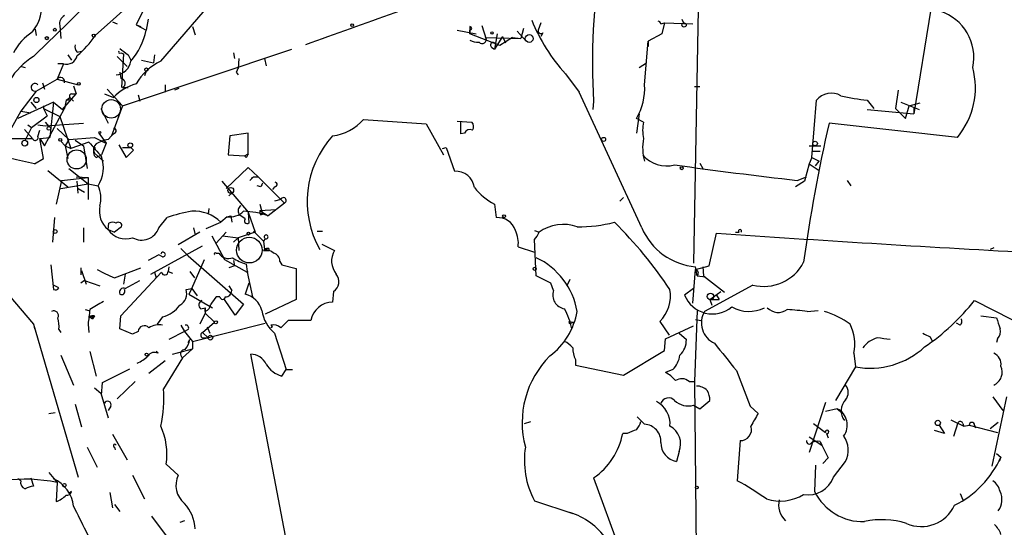
# Model space of a CAD drawing. Extents: x 4 to 1110, y 3989 to 4900.
# Drawn here: x 561 to 653, y 4139 to 4186 of the extents above; entities that cross this region are included whole.
import ezdxf

# ---------------------------------------------------------------- set-up
doc = ezdxf.new("R2010")
doc.units = 0
doc.header["$MEASUREMENT"] = 0
doc.layers.add('MAIN', color=5, linetype='CONTINUOUS')

msp = doc.modelspace()

# ---------------------------------------------------------------- linework, layer by layer
at = {"layer": 'MAIN'}
for p, q in [((574.4633, 4181.992), (581.4907, 4190.12)), ((573.532, 4189.0194), (568.3673, 4184.3627)), ((624.5013, 4186.818), (624.078, 4163.196)), ((646.176, 4186.818), (644.5673, 4177.0814)), ((572.77, 4186.564), (572.1773, 4185.3787)), ((573.278, 4185.8867), (573.1087, 4184.8707)), ((622.9773, 4185.8867), (623.1467, 4185.548)), ((565.0653, 4185.294), (565.15, 4184.1087)), ((569.976, 4185.6327), (570.3993, 4185.4634)), ((572.1773, 4185.3787), (572.6007, 4185.2094)), ((572.1773, 4185.3787), (573.1087, 4184.8707)), ((577.4267, 4185.2094), (577.6807, 4184.4474)), ((603.25, 4185.2094), (603.25, 4184.7014)), ((604.3507, 4185.294), (604.774, 4184.024)), ((608.2453, 4185.04), (607.9913, 4184.1087)), ((609.854, 4185.548), (609.6, 4184.8707)), ((621.03, 4185.4634), (621.3687, 4185.548)), ((621.3687, 4185.548), (621.1147, 4184.532)), ((621.3687, 4185.548), (623.9933, 4185.4634)), ((562.7793, 4184.9554), (562.864, 4184.3627)), ((602.0647, 4184.8707), (603.8427, 4184.532)), ((603.25, 4184.532), (603.25, 4184.8707)), ((606.044, 4183.4314), (603.25, 4184.532)), ((604.6893, 4184.1934), (607.9913, 4184.1087)), ((605.79, 4184.532), (605.536, 4183.0927)), ((606.298, 4184.278), (605.536, 4183.0927)), ((607.2293, 4184.1934), (606.044, 4183.4314)), ((606.298, 4184.278), (606.552, 4183.6854)), ((607.2293, 4184.1934), (607.9913, 4184.1087)), ((607.6527, 4184.786), (608.4993, 4183.8547)), ((610.0233, 4184.6167), (609.854, 4184.278)), ((621.1147, 4184.532), (619.8447, 4183.8547)), ((605.282, 4183.262), (605.536, 4183.0927)), ((619.506, 4179.7907), (619.8447, 4183.8547)), ((619.8447, 4183.8547), (619.8447, 4183.3467)), ((565.8273, 4182.5847), (566.166, 4182.0767)), ((566.674, 4182.8387), (567.0973, 4182.9234)), ((570.3993, 4182.4154), (571.3307, 4181.484)), ((570.738, 4182.754), (570.992, 4182.6694)), ((570.992, 4182.6694), (570.8227, 4179.5367)), ((570.9073, 4177.8434), (586.6553, 4183.0927)), ((571.4153, 4182.5847), (571.6693, 4182.0767)), ((573.8707, 4182.5847), (573.786, 4181.8227)), ((581.2367, 4182.754), (581.3213, 4182.246)), ((581.7447, 4182.246), (581.66, 4181.3147)), ((584.1153, 4182.246), (584.2847, 4181.5687)), ((561.5093, 4181.484), (561.848, 4181.3994)), ((565.404, 4181.738), (564.8113, 4180.2987)), ((565.404, 4181.738), (564.896, 4181.738)), ((572.6853, 4182.0767), (573.786, 4181.8227)), ((618.998, 4181.3994), (619.6753, 4181.8227)), ((570.6533, 4180.976), (570.738, 4180.3834)), ((573.1087, 4181.0607), (572.9393, 4180.6374)), ((581.4907, 4180.976), (581.66, 4180.722)), ((612.14, 4180.8067), (613.41, 4179.1134)), ((562.864, 4179.198), (564.8113, 4180.2987)), ((563.4567, 4179.96), (563.626, 4179.3674)), ((564.8113, 4180.2987), (566.7587, 4179.7907)), ((566.3353, 4179.706), (566.5893, 4178.944)), ((570.9073, 4179.5367), (571.4153, 4179.5367)), ((574.8867, 4179.7907), (574.8867, 4179.1134)), ((624.1627, 4179.6214), (624.6707, 4179.6214)), ((562.864, 4179.198), (561.4247, 4177.3354)), ((565.3193, 4177.5047), (566.5893, 4178.944)), ((565.658, 4178.3514), (565.9967, 4178.6054)), ((565.9967, 4178.6054), (566.3353, 4178.2667)), ((566.166, 4178.944), (566.5893, 4178.944)), ((569.214, 4178.944), (570.0607, 4178.6054)), ((569.468, 4179.3674), (570.9073, 4177.8434)), ((572.3467, 4178.8594), (572.516, 4178.2667)), ((576.1567, 4179.452), (575.7333, 4179.2827)), ((619.252, 4166.498), (613.41, 4179.1134)), ((643.128, 4179.2827), (642.874, 4177.5894)), ((564.4727, 4178.182), (561.1707, 4176.658)), ((562.356, 4178.182), (562.864, 4177.5894)), ((563.5413, 4177.8434), (563.5413, 4177.5894)), ((564.4727, 4178.182), (564.134, 4174.88)), ((564.4727, 4178.182), (565.3193, 4177.5047)), ((565.658, 4178.3514), (565.4887, 4177.5894)), ((565.912, 4178.3514), (565.658, 4178.3514)), ((570.9073, 4177.8434), (569.8913, 4175.0494)), ((614.7647, 4178.2667), (614.68, 4177.5047)), ((635.0847, 4173.0174), (635.508, 4178.3514)), ((640.2493, 4178.3514), (640.842, 4177.5894)), ((643.382, 4178.182), (645.0753, 4177.5047)), ((643.8053, 4176.658), (644.144, 4177.8434)), ((644.144, 4177.8434), (645.16, 4178.0974)), ((644.5673, 4177.674), (644.5673, 4177.0814)), ((561.4247, 4177.3354), (559.816, 4174.4567)), ((561.4247, 4177.3354), (562.356, 4177.166)), ((562.4407, 4175.8114), (563.88, 4176.912)), ((563.5413, 4177.5894), (565.0653, 4176.8274)), ((563.5413, 4177.5894), (563.88, 4176.912)), ((563.626, 4174.118), (565.4887, 4177.5894)), ((565.0653, 4176.8274), (566.0813, 4173.864)), ((568.8753, 4177.5894), (569.5527, 4176.2347)), ((618.998, 4177.0814), (618.744, 4175.3034)), ((640.2493, 4177.5047), (644.5673, 4177.0814)), ((642.874, 4177.5894), (643.8053, 4176.658)), ((562.4407, 4175.8114), (561.848, 4174.626)), ((562.102, 4176.0654), (562.4407, 4175.8114)), ((563.0333, 4176.0654), (563.7107, 4175.9807)), ((563.7107, 4176.3194), (564.0493, 4175.896)), ((563.7107, 4175.9807), (567.2667, 4176.2347)), ((593.344, 4176.5734), (599.186, 4176.15)), ((599.186, 4176.15), (600.7947, 4173.2714)), ((602.0647, 4176.404), (603.4193, 4176.3194)), ((602.4033, 4175.2187), (602.4033, 4176.404)), ((619.4213, 4176.3194), (618.744, 4176.658)), ((648.6313, 4174.88), (636.6933, 4176.2347)), ((561.7633, 4175.642), (562.5253, 4174.7954)), ((563.0333, 4174.9647), (563.2027, 4175.5574)), ((564.8113, 4175.7267), (565.912, 4174.7107)), ((568.706, 4175.3034), (569.3833, 4174.372)), ((569.5527, 4174.7107), (569.8913, 4175.0494)), ((570.1453, 4175.3034), (569.8913, 4175.0494)), ((580.898, 4175.0494), (580.7287, 4173.2714)), ((582.5913, 4175.3034), (580.898, 4175.0494)), ((582.5913, 4173.356), (582.5913, 4175.3034)), ((602.742, 4175.3034), (602.4033, 4175.2187)), ((560.324, 4174.7954), (562.5253, 4174.7954)), ((563.2027, 4174.7954), (564.134, 4174.88)), ((563.2027, 4174.7954), (563.626, 4174.118)), ((563.5413, 4172.9327), (563.2027, 4174.7954)), ((565.15, 4174.5414), (565.5733, 4174.118)), ((565.912, 4174.7107), (565.5733, 4174.118)), ((565.5733, 4174.118), (566.0813, 4173.864)), ((565.5733, 4174.118), (565.8273, 4172.9327)), ((565.912, 4174.7107), (568.2827, 4174.88)), ((567.7747, 4174.4567), (566.0813, 4173.864)), ((566.5047, 4174.626), (567.2667, 4174.118)), ((567.2667, 4174.118), (567.6053, 4172.0014)), ((568.2827, 4174.88), (569.3833, 4174.372)), ((568.96, 4174.5414), (569.3833, 4174.372)), ((569.3833, 4174.372), (568.96, 4173.2714)), ((570.5687, 4174.2027), (571.246, 4173.0174)), ((634.8307, 4174.118), (635.9313, 4174.118)), ((568.2827, 4173.4407), (569.1293, 4172.6787)), ((568.452, 4173.0174), (568.96, 4173.2714)), ((570.9073, 4173.9487), (571.6693, 4173.9487)), ((571.246, 4173.0174), (571.9233, 4173.6947)), ((571.6693, 4173.9487), (571.9233, 4173.6947)), ((571.6693, 4173.9487), (571.9233, 4173.6947)), ((580.7287, 4173.2714), (582.2527, 4173.1867)), ((582.2527, 4173.1867), (582.5913, 4173.356)), ((582.422, 4173.0174), (582.2527, 4173.1867)), ((600.71, 4173.864), (601.0487, 4173.9487)), ((601.0487, 4173.9487), (601.8107, 4171.7474)), ((635.0847, 4173.61), (635.8467, 4173.61)), ((562.6947, 4172.4247), (563.5413, 4172.9327)), ((624.6707, 4172.5094), (624.9247, 4172.0014)), ((634.8307, 4172.4247), (634.4073, 4170.816)), ((635.0847, 4173.0174), (634.8307, 4172.4247)), ((634.8307, 4172.4247), (635.762, 4171.832)), ((635.0847, 4173.0174), (635.762, 4172.6787)), ((635.4233, 4172.2554), (635.762, 4172.6787)), ((563.9647, 4171.832), (565.8273, 4170.308)), ((565.912, 4172.0014), (567.69, 4170.562)), ((566.5893, 4171.2394), (567.69, 4171.1547)), ((580.5593, 4170.1387), (582.5913, 4172.086)), ((582.5913, 4172.086), (583.5227, 4171.2394)), ((583.0993, 4171.2394), (583.5227, 4171.2394)), ((583.5227, 4171.2394), (585.978, 4168.784)), ((633.73, 4170.9007), (634.5767, 4171.2394)), ((565.2347, 4170.9007), (564.7267, 4168.6994)), ((565.15, 4170.1387), (567.69, 4170.562)), ((565.2347, 4170.9007), (567.69, 4171.1547)), ((566.7587, 4169.7154), (566.674, 4170.816)), ((567.69, 4171.1547), (567.69, 4169.1227)), ((567.69, 4170.562), (568.6213, 4170.3927)), ((580.136, 4170.816), (582.5913, 4167.9374)), ((583.7767, 4170.308), (583.438, 4170.3927)), ((585.0467, 4170.308), (584.8773, 4170.054)), ((634.4073, 4170.816), (633.5607, 4170.308)), ((638.3867, 4170.9007), (638.7253, 4170.3927)), ((566.7587, 4170.1387), (567.3513, 4169.8)), ((581.0673, 4169.7154), (580.8133, 4169.4614)), ((583.692, 4168.6994), (583.946, 4167.768)), ((585.978, 4168.784), (584.454, 4167.5987)), ((585.6393, 4169.1227), (585.0467, 4168.9534)), ((605.536, 4168.6994), (605.7053, 4167.4294)), ((617.22, 4168.9534), (617.5587, 4169.292)), ((578.9507, 4168.276), (578.866, 4167.768)), ((580.644, 4167.514), (580.9827, 4167.5987)), ((580.9827, 4167.5987), (581.0673, 4167.006)), ((581.7447, 4167.768), (582.3373, 4167.3447)), ((582.5913, 4167.9374), (582.676, 4166.9214)), ((582.5913, 4167.9374), (583.2687, 4166.0747)), ((583.692, 4168.1067), (585.216, 4168.1914)), ((583.692, 4168.1067), (584.454, 4167.5987)), ((583.7767, 4167.6834), (583.946, 4167.768)), ((564.5573, 4167.4294), (564.388, 4165.1434)), ((569.5527, 4166.3287), (569.6373, 4166.9214)), ((574.294, 4166.498), (575.056, 4167.4294)), ((578.6967, 4166.4134), (580.0513, 4167.006)), ((580.644, 4167.514), (580.0513, 4167.006)), ((567.2667, 4166.498), (567.2667, 4165.1434)), ((569.5527, 4166.3287), (570.1453, 4166.0747)), ((570.8227, 4166.5827), (570.1453, 4166.0747)), ((578.104, 4166.0747), (576.072, 4164.8894)), ((577.5113, 4166.498), (577.6807, 4165.8207)), ((579.2047, 4165.736), (580.39, 4163.5347)), ((580.5593, 4166.0747), (579.628, 4165.0587)), ((580.2207, 4165.736), (581.66, 4165.5667)), ((583.2687, 4166.0747), (581.66, 4165.5667)), ((583.0993, 4166.1594), (584.0307, 4165.228)), ((589.026, 4166.1594), (589.534, 4166.1594)), ((609.2613, 4166.244), (609.6847, 4166.0747)), ((625.5173, 4162.942), (626.1947, 4165.99)), ((627.9727, 4166.0747), (628.3113, 4166.0747)), ((573.532, 4162.18), (578.358, 4164.8047)), ((581.66, 4165.5667), (581.2367, 4165.1434)), ((581.66, 4165.5667), (581.7447, 4164.3814)), ((584.2, 4165.482), (584.0307, 4165.228)), ((584.0307, 4165.228), (584.1153, 4164.466)), ((589.4493, 4164.974), (590.6347, 4164.3814)), ((609.4307, 4162.0107), (609.2613, 4165.3974)), ((574.294, 4163.958), (573.278, 4163.45)), ((574.6327, 4163.7887), (574.294, 4163.958)), ((576.326, 4164.5507), (577.0033, 4163.8734)), ((579.628, 4164.1274), (579.882, 4164.1274)), ((584.0307, 4164.3814), (584.5387, 4164.3814)), ((584.5387, 4164.5507), (584.5387, 4164.3814)), ((607.7373, 4164.72), (609.2613, 4164.212)), ((652.018, 4164.6354), (651.6793, 4164.466)), ((564.2187, 4163.0267), (564.4727, 4160.7407)), ((577.0033, 4163.8734), (582.168, 4159.386)), ((577.342, 4160.8254), (578.5273, 4163.5347)), ((580.39, 4163.5347), (582.5067, 4162.3494)), ((581.2367, 4163.45), (581.3213, 4162.942)), ((582.422, 4163.1114), (582.5067, 4162.434)), ((585.5547, 4163.3654), (585.724, 4163.0267)), ((585.724, 4163.0267), (587.0787, 4162.688)), ((567.0127, 4162.7727), (567.0127, 4162.0954)), ((567.0973, 4162.5187), (567.5207, 4161.2487)), ((570.1453, 4161.8414), (572.6007, 4162.7727)), ((570.738, 4158.2854), (574.548, 4162.3494)), ((571.1613, 4162.18), (570.992, 4161.2487)), ((573.8707, 4162.3494), (574.04, 4161.8414)), ((575.2253, 4162.8574), (575.1407, 4162.434)), ((575.1407, 4162.434), (575.564, 4162.2647)), ((577.1727, 4162.434), (577.596, 4161.8414)), ((581.3213, 4162.942), (580.8133, 4162.7727)), ((582.5067, 4162.434), (582.5913, 4162.3494)), ((582.5067, 4162.3494), (583.0147, 4160.0634)), ((587.0787, 4162.688), (587.0787, 4159.8094)), ((623.9933, 4159.4707), (624.2473, 4162.6034)), ((624.2473, 4162.6034), (625.5173, 4162.942)), ((624.4167, 4162.0107), (624.2473, 4162.8574)), ((624.9247, 4162.8574), (625.0093, 4162.0107)), ((564.9807, 4160.91), (564.4727, 4161.164)), ((567.3513, 4161.5874), (567.0127, 4161.3334)), ((567.3513, 4161.5874), (568.7907, 4161.0794)), ((571.1613, 4160.8254), (572.516, 4161.5874)), ((582.676, 4161.3334), (582.3373, 4160.3174)), ((610.7853, 4161.3334), (609.4307, 4162.0107)), ((611.0393, 4160.656), (610.7853, 4161.3334)), ((612.5633, 4161.672), (612.3093, 4161.164)), ((624.4167, 4162.0107), (625.1787, 4161.926)), ((625.0093, 4162.0107), (626.9567, 4160.4867)), ((629.5813, 4161.164), (625.094, 4158.7087)), ((560.324, 4160.2327), (562.61, 4157.5234)), ((576.834, 4160.7407), (577.342, 4160.8254)), ((576.834, 4160.7407), (577.342, 4160.8254)), ((577.342, 4160.8254), (577.088, 4160.3174)), ((577.088, 4160.3174), (579.2893, 4159.0474)), ((577.342, 4160.8254), (577.85, 4160.148)), ((580.8133, 4161.0794), (581.0673, 4160.656)), ((590.55, 4160.5714), (590.4653, 4159.5554)), ((624.078, 4160.8254), (623.2313, 4160.2327)), ((625.602, 4159.8094), (626.618, 4160.5714)), ((626.1947, 4160.2327), (626.4487, 4159.8094)), ((579.9667, 4160.0634), (579.628, 4160.0634)), ((581.406, 4158.37), (580.39, 4159.8094)), ((582.168, 4159.386), (581.406, 4158.37)), ((587.0787, 4159.8094), (584.2, 4158.4547)), ((625.602, 4159.8094), (626.4487, 4159.8094)), ((625.602, 4159.8094), (625.7713, 4159.3014)), ((650.24, 4159.7247), (653.7113, 4157.9467)), ((567.436, 4158.878), (567.7747, 4158.7934)), ((578.612, 4158.5394), (578.104, 4157.5234)), ((578.1887, 4158.9627), (578.612, 4159.0474)), ((578.612, 4158.7087), (578.612, 4159.0474)), ((578.612, 4159.0474), (578.612, 4158.5394)), ((578.612, 4158.5394), (579.4587, 4157.6927)), ((624.4167, 4158.7934), (624.1627, 4152.1894)), ((634.6613, 4158.7087), (635.6773, 4158.7934)), ((562.61, 4157.5234), (562.6947, 4157.1)), ((562.61, 4157.5234), (566.7587, 4143.2994)), ((567.69, 4157.5234), (567.7747, 4156.7614)), ((567.8593, 4158.2007), (568.1133, 4158.0314)), ((568.1133, 4158.2854), (568.1133, 4158.0314)), ((568.2827, 4158.2854), (568.1133, 4158.0314)), ((570.6533, 4157.1), (570.738, 4158.2854)), ((574.6327, 4158.2007), (574.1247, 4157.5234)), ((577.4267, 4155.9147), (584.2, 4157.608)), ((578.358, 4156.7614), (579.4587, 4157.6927)), ((586.3167, 4157.862), (585.6393, 4157.1847)), ((588.4333, 4157.862), (586.3167, 4157.862)), ((612.4787, 4157.7774), (612.902, 4157.6927)), ((612.648, 4157.608), (612.902, 4157.6927)), ((620.9453, 4157.7774), (621.792, 4156.5074)), ((624.2473, 4157.9467), (624.7553, 4157.862)), ((648.8853, 4157.4387), (648.5467, 4157.608)), ((650.8327, 4158.2854), (652.272, 4158.116)), ((564.9807, 4157.0154), (565.15, 4156.7614)), ((571.8387, 4156.592), (570.6533, 4157.1)), ((572.3467, 4156.846), (571.8387, 4156.592)), ((576.6647, 4156.846), (575.2253, 4156.084)), ((576.326, 4157.4387), (576.6647, 4156.846)), ((577.0033, 4157.0154), (576.6647, 4156.846)), ((576.6647, 4156.846), (577.4267, 4155.9147)), ((578.358, 4156.7614), (578.866, 4156.2534)), ((578.7813, 4157.2694), (579.0353, 4156.6767)), ((584.8773, 4157.2694), (584.708, 4157.1847)), ((585.0467, 4156.6767), (586.1473, 4153.29)), ((621.4533, 4156.1687), (624.078, 4157.354)), ((622.7233, 4156.6767), (623.4007, 4156.084)), ((577.0033, 4155.83), (577.1727, 4156.084)), ((577.4267, 4155.9147), (577.4267, 4155.2374)), ((578.358, 4156.2534), (578.866, 4156.2534)), ((621.3687, 4155.068), (621.4533, 4156.1687)), ((646.0913, 4156.338), (646.2607, 4155.9994)), ((652.3567, 4156.1687), (652.272, 4155.83)), ((567.8593, 4154.9834), (568.452, 4152.6974)), ((574.2093, 4154.814), (574.04, 4154.9834)), ((575.564, 4154.7294), (577.4267, 4155.2374)), ((577.4267, 4155.2374), (576.4953, 4154.3907)), ((586.9093, 4133.478), (582.8453, 4154.7294)), ((617.5587, 4152.782), (621.3687, 4155.068)), ((638.9793, 4154.814), (639.1487, 4153.544)), ((565.15, 4154.6447), (566.3353, 4151.8507)), ((573.3627, 4152.9514), (574.8867, 4154.1367)), ((576.4953, 4154.3907), (574.7173, 4151.512)), ((613.0713, 4154.2214), (613.0713, 4153.7134)), ((569.0447, 4152.1047), (571.5847, 4153.3747)), ((585.724, 4152.6974), (586.1473, 4153.29)), ((586.1473, 4153.29), (586.74, 4153.29)), ((613.0713, 4153.7134), (617.5587, 4152.782)), ((622.1307, 4153.29), (621.4533, 4153.036)), ((628.0573, 4153.2054), (629.3273, 4149.9034)), ((639.1487, 4153.544), (637.286, 4150.4114)), ((568.96, 4150.9194), (569.0447, 4152.1047)), ((572.0927, 4152.1894), (570.3993, 4150.5807)), ((623.6547, 4152.1894), (624.1627, 4152.1894)), ((624.1627, 4152.1894), (624.4167, 4123.4874)), ((568.2827, 4151.5967), (568.8753, 4151.0887)), ((568.8753, 4151.0887), (568.96, 4150.9194)), ((568.8753, 4151.0887), (569.5527, 4148.8027)), ((624.6707, 4149.6494), (625.602, 4150.4114)), ((636.3547, 4150.242), (634.8307, 4145.5854)), ((653.2033, 4150.75), (651.8487, 4144.3154)), ((651.9333, 4150.75), (652.8647, 4149.48)), ((564.0493, 4149.226), (564.642, 4149.3107)), ((566.5047, 4150.0727), (567.0973, 4147.956)), ((569.8067, 4149.9034), (569.5527, 4149.48)), ((624.078, 4149.988), (624.6707, 4149.6494)), ((629.3273, 4149.9034), (630.0893, 4149.226)), ((637.4553, 4149.6494), (636.3547, 4149.3954)), ((637.4553, 4149.6494), (637.8787, 4149.3107)), ((608.33, 4148.2947), (608.9227, 4148.464)), ((619.506, 4148.21), (618.8287, 4148.8874)), ((648.0387, 4148.6334), (649.224, 4148.0407)), ((648.2927, 4147.1094), (648.716, 4148.3794)), ((652.4413, 4148.3794), (651.6793, 4147.7867)), ((635.254, 4148.2947), (636.3547, 4147.448)), ((647.446, 4147.3634), (646.5147, 4147.6174)), ((646.938, 4148.1254), (647.446, 4147.3634)), ((649.1393, 4148.2947), (649.224, 4148.0407)), ((649.224, 4148.0407), (649.732, 4148.1254)), ((649.732, 4148.1254), (652.3567, 4147.448)), ((650.24, 4148.1254), (650.3247, 4147.8714)), ((569.976, 4147.2787), (571.3307, 4144.908)), ((617.8973, 4147.3634), (617.474, 4147.3634)), ((628.396, 4146.686), (628.142, 4142.9607)), ((634.8307, 4147.0247), (636.016, 4146.2627)), ((635.8467, 4146.6014), (636.016, 4146.2627)), ((636.4393, 4147.3634), (636.6087, 4146.94)), ((567.6053, 4146.0934), (568.5367, 4144.2307)), ((570.1453, 4146.0934), (570.23, 4145.8394)), ((622.7233, 4145.67), (622.4693, 4144.7387)), ((636.016, 4146.2627), (636.6087, 4145.0774)), ((636.6087, 4145.0774), (636.1007, 4144.5694)), ((637.1167, 4143.2994), (638.2173, 4144.7387)), ((652.272, 4145.5007), (652.6953, 4145.162)), ((652.272, 4145.5007), (652.6953, 4145.162)), ((652.6953, 4145.162), (652.526, 4144.7387)), ((564.0493, 4143.7227), (564.8113, 4142.7914)), ((574.9713, 4144.4847), (576.072, 4143.4687)), ((635.4233, 4144.4), (635.3387, 4141.9447)), ((561.4247, 4142.9607), (561.1707, 4143.13)), ((562.356, 4143.2147), (562.61, 4142.4527)), ((571.8387, 4143.4687), (572.9393, 4141.2674)), ((614.7647, 4143.2147), (617.728, 4135.0867)), ((564.8113, 4142.7914), (564.7267, 4141.0134)), ((566.166, 4141.9447), (565.912, 4141.7754)), ((569.722, 4141.86), (569.976, 4140.4207)), ((609.2613, 4141.098), (612.8173, 4139.9127)), ((648.8853, 4141.7754), (649.1393, 4141.1827)), ((570.1453, 4140.7594), (570.6533, 4140.082)), ((573.6167, 4139.6587), (575.056, 4137.7114)), ((576.6647, 4139.2354), (576.2413, 4139.066))]:
    msp.add_line(p, q, dxfattribs=at)
for centre, radius in [((564.5996, 4184.9131), 0.1338), ((592.2856, 4185.3364), 0.1338), ((623.189, 4185.3576), 0.1951), ((563.8588, 4184.1299), 0.1496), ((568.2262, 4184.3627), 0.1411), ((605.3031, 4184.6167), 0.1058), ((608.7674, 4184.0946), 0.3597), ((573.1298, 4181.2089), 0.1496), ((566.8433, 4179.8754), 0.1197), ((562.8851, 4178.3726), 0.2413), ((564.0493, 4175.7268), 0.1693), ((568.7906, 4175.3458), 0.0946), ((615.696, 4174.7108), 0.1893), ((561.7979, 4174.3605), 0.2702), ((565.1076, 4174.6684), 0.1338), ((571.6269, 4174.1604), 0.2158), ((635.381, 4174.3298), 0.2158), ((622.9773, 4172.0296), 0.1411), ((580.9826, 4169.9694), 0.2677), ((606.4249, 4167.5564), 0.1338), ((564.6359, 4166.1413), 0.1763), ((582.6336, 4165.9477), 0.1338), ((609.2825, 4162.6669), 0.1496), ((625.6443, 4160.1057), 0.2993), ((579.5997, 4157.6928), 0.1411), ((579.0837, 4156.2655), 0.218), ((573.1509, 4154.6871), 0.1338), ((646.8109, 4148.3371), 0.2468), ((565.4886, 4142.5374), 0.1693), ((624.3743, 4142.3258), 0.1338)]:
    msp.add_circle(centre, radius, dxfattribs=at)
at = {"layer": 'MAIN', "color": 5}
for centre, radius in [((569.8489, 4177.5471), 0.8616), ((566.6316, 4172.8481), 0.8904), ((582.7129, 4164.4094), 1.1928)]:
    msp.add_circle(centre, radius, dxfattribs=at)
at = {"layer": 'MAIN'}
for centre, radius, start, end in [((674.5404, 4181.8846), 59.8851, 170.70277, 183.463579), ((558.9859, 4187.3855), 4.442, 322.82518, 31.352645), ((291.6518, 4464.0397), 390.8076, 313.894198, 315.465391), ((916.0637, 3273.385), 967.4778, 108.7796133, 109.8262488), ((565.898, 4185.4774), 0.8527, 118.687149, 192.420938), ((645.6296, 4182.3303), 4.5375, 348.161611, 72.120489), ((603.25, 4185.04), 0.1693, 270, 90), ((624.7289, 4192.1815), 16.9666, 202.086296, 222.099639), ((620.7335, 4185.4209), 0.2995, 8.157154, 81.842846), ((565.1474, 4180.522), 4.9338, 122.103614, 153.103088), ((561.0036, 4189.3558), 8.8969, 309.593991, 325.860003), ((566.8853, 4186.1833), 6.3603, 318.778144, 348.090093), ((604.393, 4183.9817), 0.3642, 215.544994, 35.544994), ((609.8539, 4184.8142), 0.2601, 167.454468, 310.620402), ((567.0972, 4183.3043), 0.6292, 160.338213, 227.731211), ((580.5419, 4195.1044), 15.4932, 230.338088, 233.908732), ((603.8852, 4184.9134), 1.1628, 236.889376, 280.479813), ((605.4091, 4183.4736), 0.2468, 30.991622, 239.008378), ((566.207, 4176.6172), 6.8233, 121.814014, 148.187856), ((565.681, 4182.7156), 1.0161, 254.180083, 347.750079), ((570.6534, 4182.8387), 0.1198, 135, 314.966157), ((570.2239, 4182.1763), 1.4571, 273.572655, 352.733543), ((576.7115, 4177.271), 5.2289, 115.464381, 150.127363), ((666.2603, 4138.8154), 94.6752, 153.327151, 153.556306), ((643.0451, 4179.532), 7.2695, 320.213602, 14.885013), ((565.1319, 4180.0931), 0.3809, 339.542567, 147.328046), ((562.7587, 4179.5486), 0.3661, 41.400885, 286.717234), ((573.3353, 4175.5466), 4.481, 104.976553, 136.951503), ((570.7168, 4179.9389), 0.445, 295.344339, 87.269402), ((614.357, 4179.3841), 5.165, 328.143011, 4.515094), ((566.0813, 4178.4361), 0.1893, 116.551512, 206.578587), ((566.166, 4178.7324), 0.2116, 90, 216.875312), ((636.9069, 4177.1812), 1.8238, 60.895353, 140.087033), ((642.8345, 4200.6793), 22.4771, 257.041169, 263.395508), ((589.9333, 4179.5351), 4.5171, 276.763634, 319.030406), ((602.9719, 4175.884), 0.6243, 328.458631, 44.22122), ((622.6388, 4175.5574), 3.3065, 166.676134, 193.323866), ((784.9397, 4142.4115), 152.0559, 167.14766, 172.111434), ((562.7793, 4174.88), 0.2677, 198.421413, 18.441716), ((570.1031, 4175.5151), 0.2158, 281.273495, 101.33076), ((597.1666, 4168.9408), 9.0677, 137.649123, 209.570264), ((603.25, 4175.0493), 0.5681, 63.43946, 153.425927), ((907.0438, 4470.1057), 450.0132, 221.069845, 221.299027), ((568.8611, 4173.7653), 0.6633, 128.081055, 209.301285), ((570.1313, 4171.5635), 3.1999, 100.417271, 121.654071), ((623.7526, 4173.9087), 4.4211, 168.430318, 196.153315), ((568.8088, 4173.5194), 0.6158, 135.802667, 234.596423), ((565.9742, 4172.0994), 3.1496, 327.188372, 18.561506), ((667.1666, 4130.8567), 94.6529, 153.320357, 153.549513), ((621.5664, 4175.1857), 2.9387, 220.647607, 284.455679), ((554.1195, 4140.2881), 33.261, 75.059528, 78.952091), ((684.4278, 4619.6145), 451.5688, 262.09204, 263.55379), ((498.2425, 4255.7325), 119.7487, 314.893901, 315.12305), ((601.9323, 4169.9958), 1.7558, 7.448009, 93.97123), ((566.337, 4169.2459), 2.556, 343.734684, 26.658282), ((668.5463, 4128.1474), 94.6752, 153.327151, 153.556306), ((585.089, 4170.5197), 0.2159, 258.700477, 78.700477), ((608.4127, 4174.1158), 6.1329, 219.395762, 242.026817), ((571.0058, 4168.0643), 2.2635, 168.127116, 230.06285), ((582.2102, 4168.0644), 0.5518, 122.463229, 212.486322), ((585.8849, 4169.0296), 0.2627, 290.760298, 159.239702), ((579.5786, 4154.6887), 13.5196, 99.522449, 109.54347), ((577.5586, 4164.4791), 3.5495, 45.390367, 93.498501), ((580.892, 4169.3101), 1.8131, 262.138483, 314.729623), ((582.0296, 4160.89), 7.1333, 70.131082, 88.888286), ((584.1577, 4167.9798), 0.4827, 164.757374, 217.88123), ((569.976, 4166.2857), 0.7203, 61.951376, 118.048624), ((570.5264, 4166.6886), 0.3147, 340.332702, 132.282263), ((582.5067, 4167.1331), 0.2563, 128.680754, 308.649336), ((605.8323, 4165.6937), 1.7403, 18.433908, 94.184836), ((611.9443, 4162.9572), 3.8503, 70.324054, 125.935034), ((613.455, 4179.2706), 12.6897, 269.03236, 284.872259), ((587.413, 4137.5925), 41.5161, 33.888035, 45.111737), ((571.2037, 4167.4717), 2.008, 214.695154, 288.434949), ((572.6848, 4167.0382), 1.6974, 240.101464, 341.443368), ((584.2762, 4165.6429), 0.178, 244.658416, 205.341584), ((605.072, 4165.0589), 2.6868, 352.753575, 26.173084), ((608.2323, 4166.5117), 1.5167, 312.72092, 343.254442), ((624.7836, 4168.8406), 6.0072, 202.952371, 264.87802), ((748.2843, 5917.6334), 1755.8931, 266.0129306, 266.9595715), ((628.396, 4166.1876), 0.1411, 306.878017, 233.121983), ((574.675, 4164.0004), 0.2159, 258.700477, 168.700477), ((579.5434, 4164.0427), 0.1198, 45.033843, 225), ((580.7711, 4164.6778), 1.0457, 211.759702, 291.362857), ((583.7763, 4164.7204), 0.4238, 306.88612, 323.11388), ((584.4117, 4164.0847), 0.483, 74.755285, 127.859376), ((584.0645, 4163.111), 1.356, 48.554901, 87.852942), ((584.8138, 4163.4006), 0.7418, 357.279935, 78.474956), ((592.308, 4163.4029), 1.9384, 149.682074, 219.114505), ((583.6197, 4167.3353), 4.3904, 235.801392, 254.16915), ((606.4683, 4157.4939), 6.8805, 10.16929, 64.497488), ((630.6231, 4165.1991), 4.1674, 255.523264, 332.59134), ((577.7038, 4179.8764), 19.5549, 242.044282, 247.261357), ((574.8443, 4162.3917), 0.2994, 188.124688, 8.121983), ((589.9821, 4161.4854), 1.0761, 301.854123, 40.201653), ((624.1837, 4162.2647), 0.3446, 312.53087, 79.365025), ((564.642, 4161.0796), 0.3788, 243.45524, 333.401126), ((570.9921, 4160.4866), 0.3787, 63.462013, 206.537987), ((570.8227, 4160.5714), 0.3053, 236.299523, 33.684862), ((575.6125, 4160.402), 1.2676, 299.740396, 15.497738), ((580.4889, 4160.6418), 0.5786, 268.593643, 1.406357), ((581.8376, 4158.2937), 2.0845, 13.870247, 76.129753), ((612.2352, 4160.2221), 1.2722, 160.058065, 261.870535), ((618.5385, 4160.1619), 3.388, 315.266668, 9.836541), ((625.8295, 4161.2699), 2.7976, 201.761857, 310.166125), ((578.1113, 4143.2306), 18.7068, 118.694938, 123.232365), ((573.9694, 4160.8958), 2.7755, 283.826462, 324.93915), ((578.4736, 4159.3168), 0.4544, 116.153426, 231.180715), ((578.3099, 4159.4645), 0.8139, 291.787031, 354.465227), ((748.7239, 4032.7248), 211.6803, 143.018223, 143.247406), ((580.2207, 4160.0846), 0.2549, 184.771109, 355.228891), ((590.4589, 4157.4973), 2.0581, 89.82183, 169.793506), ((633.5388, 4173.066), 21.3757, 304.295887, 321.381341), ((564.498, 4158.3107), 0.4431, 333.932306, 116.067694), ((906.4274, 4115.8754), 341.2881, 172.761442, 172.990623), ((587.4421, 4159.4084), 3.6332, 189.745431, 228.752805), ((606.6039, 4159.9201), 6.7465, 307.391189, 349.655806), ((606.6344, 4155.9368), 6.2082, 10.798976, 29.169881), ((626.8787, 4157.6416), 2.0794, 149.124138, 245.769491), ((629.2373, 4161.9472), 3.2397, 240.337817, 296.482797), ((631.9662, 4160.0494), 1.4371, 224.204981, 305.400954), ((628.644, 4102.8382), 56.1936, 83.852891, 85.759941), ((634.0257, 4151.2564), 7.7829, 53.63218, 73.240044), ((561.6369, 4157.3116), 3.3569, 354.937847, 13.864449), ((568.1557, 4157.8194), 0.483, 74.755285, 127.859376), ((567.944, 4158.3699), 0.1892, 243.407865, 333.475575), ((584.962, 4156.5357), 0.938, 43.777634, 105.710475), ((612.5634, 4157.6927), 0.1198, 135, 314.966157), ((635.2677, 4155.726), 3.822, 346.194998, 28.052205), ((648.6584, 4157.7735), 0.4045, 304.126202, 39.613322), ((906.4336, 4242.2804), 267.7345, 198.322042, 198.551232), ((572.9296, 4156.7906), 0.5856, 42.300675, 174.570801), ((574.3365, 4155.6179), 1.8447, 80.760304, 121.861843), ((576.8058, 4157.1848), 0.2601, 319.379598, 102.545532), ((578.4639, 4156.5074), 0.2752, 112.632677, 247.367323), ((584.6447, 4157.2061), 0.2411, 15.223849, 74.776151), ((730.4226, 4325.8222), 189.3057, 243.31696, 243.546156), ((651.7071, 4156.8462), 0.9386, 313.795632, 15.688804), ((574.8652, 4156.5712), 2.3584, 323.024664, 348.077809), ((611.2519, 4154.0956), 1.9886, 38.076638, 66.171495), ((621.5048, 4156.023), 1.8969, 313.395753, 1.842838), ((1262.0164, 4662.4555), 813.1665, 218.5452135, 218.7744053), ((641.9057, 4153.7481), 2.6081, 106.13973, 142.881861), ((599.4269, 3859.8682), 299.3118, 81.751922, 81.981124), ((573.8762, 4154.2011), 0.6976, 61.476725, 149.037652), ((576.707, 4154.7435), 0.4114, 84.098158, 239.033855), ((582.8228, 4153.1167), 1.6129, 24.987277, 89.200675), ((615.9715, 4155.4703), 3.1577, 182.691875, 203.297943), ((640.4988, 4160.9256), 7.5041, 259.635125, 312.654019), ((651.5891, 4153.7827), 1.1169, 352.074488, 67.418411), ((570.6092, 4157.4628), 3.9432, 294.781027, 312.595065), ((616.8007, 4148.3711), 8.6898, 134.58552, 195.195382), ((620.2682, 4155.0678), 2.5748, 316.332878, 350.542068), ((586.3494, 4155.0067), 2.3925, 210.345215, 254.846751), ((620.0131, 4150.3254), 3.0695, 39.407873, 62.017332), ((651.4677, 4153.0783), 1.3453, 294.145408, 24.149294), ((622.964, 4151.3961), 1.0518, 48.954991, 123.419628), ((563.5993, 4150.5806), 11.1569, 346.841139, 4.788718), ((624.3375, 4150.3484), 1.4177, 44.537025, 90.222295), ((623.3451, 4150.2962), 2.2598, 2.922039, 27.586725), ((637.4411, 4151.1734), 1.0302, 318.888367, 41.107443), ((569.5103, 4150.0303), 0.3224, 336.82241, 156.782742), ((619.5775, 4148.2592), 2.3095, 354.571311, 63.535911), ((621.7381, 4149.9187), 0.7473, 41.245788, 161.371076), ((623.57, 4151.7997), 1.8816, 227.548103, 285.663477), ((639.3204, 4149.4726), 1.5047, 137.146408, 217.878991), ((926.105, 3979.2916), 341.3254, 150.141062, 150.370222), ((636.681, 4148.1296), 1.7057, 323.265807, 63.002298), ((617.5419, 4148.8684), 1.675, 315.863544, 346.028469), ((648.9065, 4148.2313), 0.2413, 15.234291, 142.137512), ((649.986, 4148.1254), 0.254, 0, 180), ((568.7917, 4145.4162), 6.2494, 351.42789, 24.832066), ((702.9792, 3935.8363), 227.997, 111.682161, 111.91132), ((619.4383, 4146.6166), 1.5948, 356.408651, 87.567094), ((620.9962, 4146.3898), 1.871, 337.375189, 61.926973), ((628.4415, 4147.7102), 1.0252, 267.456312, 18.806076), ((636.4986, 4147.5073), 0.1556, 247.603846, 202.396154), ((611.0964, 4148.5693), 6.4906, 304.414049, 349.292714), ((622.8057, 4146.4826), 1.776, 178.899845, 259.081697), ((634.8413, 4146.6331), 0.2698, 168.694232, 334.441701), ((635.5927, 4145.4165), 1.2118, 77.90095, 114.784387), ((636.2608, 4145.7904), 2.2213, 331.740124, 36.428289), ((570.1877, 4146.2204), 0.1339, 18.421413, 251.537987), ((616.2542, 4144.8526), 7.9371, 171.006095, 208.232063), ((644.2824, 4148.9363), 9.2207, 296.365527, 335.837448), ((561.8355, 4128.5374), 14.5613, 78.207764, 116.915232), ((562.0355, 4142.8014), 0.6312, 165.382563, 252.71908), ((563.2127, 4140.2531), 3.1407, 6.157871, 66.347955), ((578.1288, 4142.5539), 2.2511, 156.022005, 229.428245), ((614.4781, 4118.0841), 28.3822, 54.768359, 61.221452), ((634.7797, 4144.1277), 2.4795, 259.378925, 340.48421), ((651.0015, 4141.6056), 1.6446, 11.899604, 55.486632), ((563.1592, 4139.5352), 2.9687, 100.660795, 116.210312), ((565.7257, 4142.0548), 0.4539, 261.421795, 345.960695), ((639.8751, 4144.2278), 5.0785, 206.715406, 271.35622), ((651.1201, 4141.1896), 1.6709, 322.252233, 26.865612), ((563.8085, 4143.4846), 2.6363, 290.383071, 314.552782), ((632.1275, 4145.2471), 4.1793, 252.220126, 301.6851), ((634.1193, 4140.7527), 2.1265, 168.333922, 225.520112), ((1710.4773, 4709.8035), 1277.9143, 206.4504597, 206.6796427), ((573.8538, 4138.2363), 3.8342, 3.545294, 42.852388), ((645.2687, 4142.1201), 3.4282, 246.286119, 335.063073), ((610.6674, 4133.8191), 6.4626, 35.174178, 72.940617), ((641.6344, 4131.9756), 7.36, 72.153424, 102.867998), ((650.2241, 4137.0472), 2.6362, 20.383071, 44.552782)]:
    msp.add_arc(centre, radius, start, end, dxfattribs=at)

doc.saveas('drawing.dxf')
